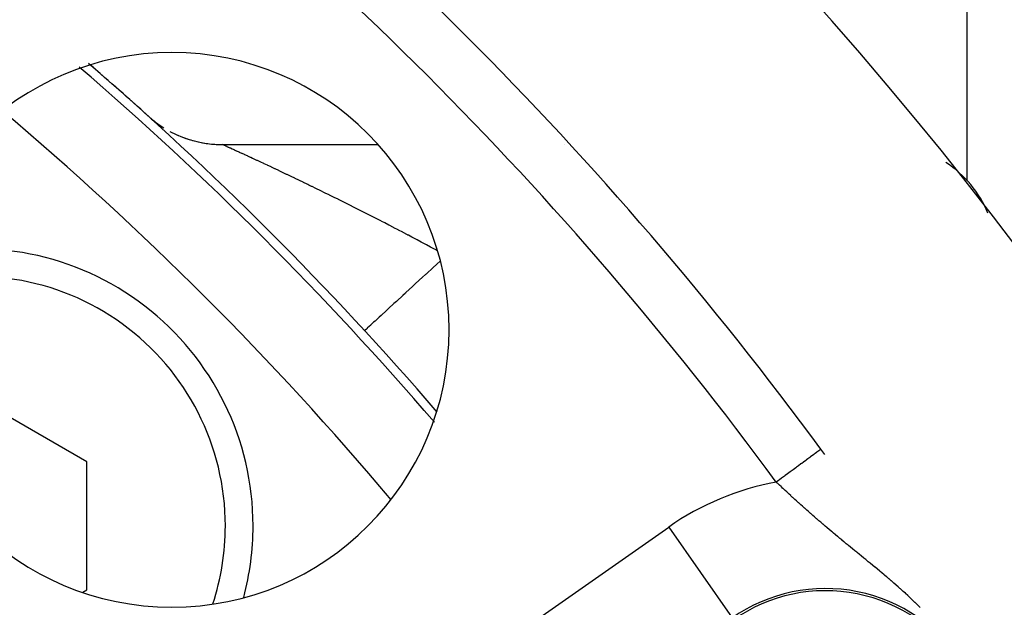
# Model space of a CAD drawing. Extents: x 24 to 840, y -360 to 283.
# Drawn here: x 808 to 826, y 0 to 11 of the extents above; entities that cross this region are included whole.
import ezdxf

# ---------------------------------------------------------------- set-up
doc = ezdxf.new("R2010")
doc.units = 0
doc.linetypes.add('DASHED', pattern=[11.05, 8.7, -2.35])
doc.layers.get('0').update_dxf_attribs({"linetype": 'CONTINUOUS'})
doc.layers.add('NEVIDI', color=4, linetype='DASHED')

msp = doc.modelspace()

# ---------------------------------------------------------------- linework, layer by layer
at = {"color": 2}
for p, q in [((825.06985, 11.58284), (825.06985, 7.937918)), ((810.29707, 9.099289), (810.293158, 9.100487)), ((810.297303, 9.099218), (810.29707, 9.099289)), ((810.298127, 9.098969), (810.297303, 9.099218)), ((810.298337, 9.098779), (810.38116, 9.027937)), ((810.38116, 9.027937), (810.480858, 8.952297)), ((810.480858, 8.952297), (810.585093, 8.883041)), ((810.693456, 8.820442), (810.805523, 8.764744)), ((810.805523, 8.764744), (810.920856, 8.716164)), ((810.920856, 8.716164), (811.039001, 8.674894)), ((811.039001, 8.674894), (811.159498, 8.641096)), ((811.159498, 8.641096), (811.281873, 8.6149)), ((811.281873, 8.6149), (811.405649, 8.59641)), ((811.405649, 8.59641), (811.530339, 8.585699)), ((811.530339, 8.585699), (811.639386, 8.582741)), ((811.63907, 8.58284), (814.4465, 8.58284)), ((811.63907, 8.58284), (814.4465, 8.58284)), ((817.817523, 8.58284), (817.819013, 8.58284)), ((817.817523, 8.58284), (817.819013, 8.58284)), ((825.06985, 7.932311), (825.06985, 7.937918)), ((825.06985, 7.937918), (825.06985, 7.932311)), ((809.192956, 2.860647), (807.192956, 4.015347)), ((809.192956, 0.551246), (809.192956, 2.860647)), ((809.120246, 0.509266), (809.192956, 0.551246))]:
    msp.add_line(p, q, dxfattribs=at)
for centre, radius, start, end in [((770.06985, -35.41716), 70, 8.841531, 171.158469), ((770.06985, -35.41716), 65, 36.327403, 53.672597), ((770.06985, -35.41716), 47.5, 0, 180), ((810.72849, 5.24148), 5, 0, 180), ((770.06985, -35.41716), 45.5, 0, 180), ((770.06985, -35.41716), 60, 40.762361, 49.260395), ((770.06985, -35.41716), 60, 47.901044, 49.228134), ((811.63907, 10.58284), 2, 228.590625, 232.175009), ((811.63907, 10.58284), 2, 233.580534, 235.761213), ((811.63907, 10.58284), 2, 241.777698, 246.517777), ((811.63907, 10.58284), 2, 248.948271, 256.11882), ((811.63907, 10.58284), 2, 256.632103, 263.291947), ((811.63907, 10.58284), 2, 264.315956, 268.030729), ((823.598876, 6.58284), 2, 22.41202, 56.932302), ((807.192956, 1.705946), 5, 0, 104.955486), ((810.72849, 5.24148), 5, 180, 360), ((810.72849, 5.24148), 7.5, 195.0123, 254.9877), ((770.06985, -35.41716), 65, 36.225175, 36.327403), ((807.192956, 1.705946), 5, 345.076758, 360)]:
    msp.add_arc(centre, radius, start, end, dxfattribs=at)
at = {"layer": 'NEVIDI', "color": 7, "linetype": 'CONTINUOUS'}
for p, q in [((811.639631, 8.582647), (811.639386, 8.582741)), ((811.6431, 8.581176), (811.639631, 8.582647)), ((811.650935, 8.577718), (811.643863, 8.580844)), ((811.652213, 8.577148), (811.650935, 8.577718)), ((811.662863, 8.572378), (811.652213, 8.577148)), ((811.664623, 8.571586), (811.662863, 8.572378)), ((811.674882, 8.566964), (811.664623, 8.571586)), ((811.678854, 8.56517), (811.674882, 8.566964)), ((811.681123, 8.564145), (811.678854, 8.56517)), ((811.698926, 8.556085), (811.681123, 8.564145)), ((811.701689, 8.554832), (811.698926, 8.556085)), ((811.723045, 8.545133), (811.701689, 8.554832)), ((811.726314, 8.543646), (811.723045, 8.545133)), ((811.750963, 8.532423), (811.726314, 8.543646)), ((811.754725, 8.530707), (811.750963, 8.532423)), ((811.77945, 8.519422), (811.754725, 8.530707)), ((811.782342, 8.518101), (811.77945, 8.519422)), ((811.786543, 8.516181), (811.782342, 8.518101)), ((811.817129, 8.502191), (811.786543, 8.516181)), ((811.821822, 8.500042), (811.817129, 8.502191)), ((811.85515, 8.484774), (811.821822, 8.500042)), ((811.860272, 8.482426), (811.85515, 8.484774)), ((811.896383, 8.465865), (811.860272, 8.482426)), ((811.901994, 8.463291), (811.896383, 8.465865)), ((811.940641, 8.445557), (811.901994, 8.463291)), ((811.946654, 8.442798), (811.940641, 8.445557)), ((811.950263, 8.441141), (811.946654, 8.442798)), ((811.988021, 8.423808), (811.950263, 8.441141)), ((811.994403, 8.420878), (811.988021, 8.423808)), ((812.038336, 8.400693), (811.994403, 8.420878)), ((812.045119, 8.397574), (812.038336, 8.400693)), ((812.091288, 8.376331), (812.045119, 8.397574)), ((812.098369, 8.37307), (812.091288, 8.376331)), ((812.146531, 8.350865), (812.098369, 8.37307)), ((812.15389, 8.347468), (812.146531, 8.350865)), ((812.184309, 8.333413), (812.15389, 8.347468)), ((812.203784, 8.324404), (812.184309, 8.333413)), ((812.211397, 8.32088), (812.203784, 8.324404)), ((812.262981, 8.296966), (812.211397, 8.32088)), ((812.270822, 8.293326), (812.262981, 8.296966)), ((812.324009, 8.268596), (812.270822, 8.293326)), ((812.332107, 8.264826), (812.324009, 8.268596)), ((812.386879, 8.239285), (812.332107, 8.264826)), ((812.39519, 8.235405), (812.386879, 8.239285)), ((812.451455, 8.209093), (812.39519, 8.235405)), ((812.45991, 8.205133), (812.451455, 8.209093)), ((812.475867, 8.197656), (812.45991, 8.205133)), ((812.517659, 8.178049), (812.475867, 8.197656)), ((812.5264, 8.173944), (812.517659, 8.178049)), ((812.585442, 8.146171), (812.5264, 8.173944)), ((812.594396, 8.141953), (812.585442, 8.146171)), ((812.654891, 8.113409), (812.594396, 8.141953)), ((812.664041, 8.109085), (812.654891, 8.113409)), ((812.725766, 8.07987), (812.664041, 8.109085)), ((812.735125, 8.075434), (812.725766, 8.07987)), ((812.798045, 8.045557), (812.735125, 8.075434)), ((812.807374, 8.041121), (812.798045, 8.045557)), ((812.817832, 8.036145), (812.807374, 8.041121)), ((812.871173, 8.010729), (812.817832, 8.036145)), ((812.880613, 8.006225), (812.871173, 8.010729)), ((812.94515, 7.97538), (812.880613, 8.006225)), ((812.954772, 7.970774), (812.94515, 7.97538)), ((813.01994, 7.939524), (812.954772, 7.970774)), ((813.029641, 7.934864), (813.01994, 7.939524)), ((813.095486, 7.903183), (813.029641, 7.934864)), ((813.105391, 7.898409), (813.095486, 7.903183)), ((813.171815, 7.866338), (813.105391, 7.898409)), ((813.181826, 7.861496), (813.171815, 7.866338)), ((813.201734, 7.851861), (813.181826, 7.861496)), ((813.248947, 7.828974), (813.201734, 7.851861)), ((813.258886, 7.82415), (813.248947, 7.828974)), ((813.326735, 7.791157), (813.258886, 7.82415)), ((813.336764, 7.786272), (813.326735, 7.791157)), ((813.405093, 7.752925), (813.336764, 7.786272)), ((813.415331, 7.74792), (813.405093, 7.752925)), ((813.484217, 7.714179), (813.415331, 7.74792)), ((813.4946, 7.709084), (813.484217, 7.714179)), ((813.56401, 7.674964), (813.4946, 7.709084)), ((813.574302, 7.669895), (813.56401, 7.674964)), ((813.620303, 7.647214), (813.574302, 7.669895)), ((813.644435, 7.635296), (813.620303, 7.647214)), ((813.654822, 7.630163), (813.644435, 7.635296)), ((813.725505, 7.595167), (813.654822, 7.630163)), ((813.735943, 7.58999), (813.725505, 7.595167)), ((813.807087, 7.55464), (813.735943, 7.58999)), ((813.817739, 7.549338), (813.807087, 7.55464)), ((813.88932, 7.513641), (813.817739, 7.549338)), ((813.899927, 7.508342), (813.88932, 7.513641)), ((813.972125, 7.472204), (813.899927, 7.508342)), ((813.982944, 7.466779), (813.972125, 7.472204)), ((814.055277, 7.430438), (813.982944, 7.466779)), ((814.064793, 7.425649), (814.055277, 7.430438)), ((814.066152, 7.424964), (814.064793, 7.425649)), ((814.138555, 7.38845), (814.066152, 7.424964)), ((814.149426, 7.382958), (814.138555, 7.38845)), ((814.22206, 7.346187), (814.149426, 7.382958)), ((814.232842, 7.340718), (814.22206, 7.346187)), ((814.305404, 7.303842), (814.232842, 7.340718)), ((814.316324, 7.298282), (814.305404, 7.303842)), ((814.388965, 7.261222), (814.316324, 7.298282)), ((814.399847, 7.255659), (814.388965, 7.261222)), ((814.472591, 7.218403), (814.399847, 7.255659)), ((814.483343, 7.212885), (814.472591, 7.218403)), ((814.52627, 7.190829), (814.483343, 7.212885)), ((814.556253, 7.175398), (814.52627, 7.190829)), ((814.567175, 7.169771), (814.556253, 7.175398)), ((814.640059, 7.132151), (814.567175, 7.169771)), ((814.65081, 7.126591), (814.640059, 7.132151)), ((814.723851, 7.088742), (814.65081, 7.126591)), ((814.734709, 7.083105), (814.723851, 7.088742)), ((814.807736, 7.045116), (814.734709, 7.083105)), ((814.81853, 7.03949), (814.807736, 7.045116)), ((814.891692, 7.001281), (814.81853, 7.03949)), ((814.902471, 6.995641), (814.891692, 7.001281)), ((814.975701, 6.957247), (814.902471, 6.995641)), ((814.9865, 6.951574), (814.975701, 6.957247)), ((814.997226, 6.945936), (814.9865, 6.951574)), ((815.059743, 6.913021), (814.997226, 6.945936)), ((815.070534, 6.90733), (815.059743, 6.913021)), ((815.143803, 6.868612), (815.070534, 6.90733)), ((815.154744, 6.862819), (815.143803, 6.868612)), ((815.227982, 6.823963), (815.154744, 6.862819)), ((815.238828, 6.818197), (815.227982, 6.823963)), ((815.312256, 6.779085), (815.238828, 6.818197)), ((815.323092, 6.773302), (815.312256, 6.779085)), ((815.396555, 6.734014), (815.323092, 6.773302)), ((815.407376, 6.728216), (815.396555, 6.734014)), ((815.468316, 6.695505), (815.407376, 6.728216)), ((815.480831, 6.688776), (815.468316, 6.695505)), ((815.491686, 6.682936), (815.480831, 6.688776)), ((815.508175, 6.674046), (815.491686, 6.682936)), ((819.640904, 6.58284), (819.639416, 6.58284)), ((815.500166, 6.420114), (815.443133, 6.367592)), ((815.505793, 6.425296), (815.500166, 6.420114)), ((815.565265, 6.480065), (815.505793, 6.425296)), ((815.30623, 6.241516), (815.251343, 6.19097)), ((815.312426, 6.247222), (815.30623, 6.241516)), ((815.443133, 6.367592), (815.312426, 6.247222)), ((815.119132, 6.069216), (815.067469, 6.021639)), ((815.125569, 6.075143), (815.119132, 6.069216)), ((815.251343, 6.19097), (815.125569, 6.075143)), ((814.894196, 5.86207), (814.784599, 5.761141)), ((814.941907, 5.906008), (814.894196, 5.86207)), ((814.948571, 5.912145), (814.941907, 5.906008)), ((815.067469, 6.021639), (814.948571, 5.912145)), ((814.735045, 5.715506), (814.636576, 5.624825)), ((814.777909, 5.754979), (814.735045, 5.715506)), ((814.784599, 5.761141), (814.777909, 5.754979)), ((814.592747, 5.584462), (814.50712, 5.505608)), ((814.630094, 5.618855), (814.592747, 5.584462)), ((814.636576, 5.624825), (814.630094, 5.618855)), ((814.368354, 5.377816), (814.312828, 5.326681)), ((814.39332, 5.400807), (814.368354, 5.377816)), ((814.398567, 5.40564), (814.39332, 5.400807)), ((814.46971, 5.471156), (814.398567, 5.40564)), ((814.501123, 5.500085), (814.46971, 5.471156)), ((814.50712, 5.505608), (814.501123, 5.500085)), ((814.209649, 5.231663), (814.205673, 5.228001)), ((814.214228, 5.23588), (814.209649, 5.231663)), ((814.215641, 5.237181), (814.214228, 5.23588)), ((814.237139, 5.256978), (814.215641, 5.237181)), ((814.248603, 5.267536), (814.237139, 5.256978)), ((814.251499, 5.270203), (814.248603, 5.267536)), ((814.290419, 5.306045), (814.251499, 5.270203)), ((814.308632, 5.322817), (814.290419, 5.306045)), ((814.312828, 5.326681), (814.308632, 5.322817)), ((822.356656, 3.029832), (822.331826, 3.011574)), ((822.363911, 3.035166), (822.356656, 3.029832)), ((822.3787, 3.046041), (822.363911, 3.035166)), ((822.39701, 3.059505), (822.3787, 3.046041)), ((822.402095, 3.063243), (822.39701, 3.059505)), ((822.412147, 3.070635), (822.402095, 3.063243)), ((822.423587, 3.079047), (822.412147, 3.070635)), ((822.426469, 3.081166), (822.423587, 3.079047)), ((822.43157, 3.084917), (822.426469, 3.081166)), ((822.43589, 3.088093), (822.43157, 3.084917)), ((822.120305, 2.85604), (822.089817, 2.833623)), ((822.161345, 2.886218), (822.120305, 2.85604)), ((822.174424, 2.895835), (822.161345, 2.886218)), ((822.201516, 2.915755), (822.174424, 2.895835)), ((822.237777, 2.942418), (822.201516, 2.915755)), ((822.249097, 2.950743), (822.237777, 2.942418)), ((822.272363, 2.967851), (822.249097, 2.950743)), ((822.30323, 2.990547), (822.272363, 2.967851)), ((822.312628, 2.997458), (822.30323, 2.990547)), ((822.331826, 3.011574), (822.312628, 2.997458)), ((821.881124, 2.680169), (821.830565, 2.642992)), ((821.898162, 2.692697), (821.881124, 2.680169)), ((821.933148, 2.718422), (821.898162, 2.692697)), ((821.98139, 2.753895), (821.933148, 2.718422)), ((821.99747, 2.765718), (821.98139, 2.753895)), ((822.030307, 2.789864), (821.99747, 2.765718)), ((822.075373, 2.823002), (822.030307, 2.789864)), ((822.089817, 2.833623), (822.075373, 2.823002)), ((821.648819, 2.479584), (821.631131, 2.496344)), ((821.668956, 2.524159), (821.631133, 2.496348)), ((821.687306, 2.537652), (821.668956, 2.524159)), ((821.724378, 2.564912), (821.687306, 2.537652)), ((821.776324, 2.603108), (821.724378, 2.564912)), ((821.794029, 2.616127), (821.776324, 2.603108)), ((821.830565, 2.642992), (821.794029, 2.616127)), ((821.653433, 2.475217), (821.648819, 2.479584)), ((821.683098, 2.447193), (821.653433, 2.475217)), ((821.687753, 2.442804), (821.683098, 2.447193)), ((821.71745, 2.414854), (821.687753, 2.442804)), ((821.72211, 2.410477), (821.71745, 2.414854)), ((821.751891, 2.382555), (821.72211, 2.410477)), ((821.756541, 2.378204), (821.751891, 2.382555)), ((821.786388, 2.35033), (821.756541, 2.378204)), ((821.791071, 2.345966), (821.786388, 2.35033)), ((821.821044, 2.318087), (821.791071, 2.345966)), ((821.825746, 2.313722), (821.821044, 2.318087)), ((821.850687, 2.290612), (821.825746, 2.313722)), ((821.855872, 2.285816), (821.850687, 2.290612)), ((821.860446, 2.281588), (821.855872, 2.285816)), ((821.890613, 2.253762), (821.860446, 2.281588)), ((821.895339, 2.249412), (821.890613, 2.253762)), ((821.925617, 2.221603), (821.895339, 2.249412)), ((821.930367, 2.21725), (821.925617, 2.221603)), ((821.960768, 2.189451), (821.930367, 2.21725)), ((821.965537, 2.185099), (821.960768, 2.189451)), ((821.996057, 2.157316), (821.965537, 2.185099)), ((822.000832, 2.152978), (821.996057, 2.157316)), ((822.031443, 2.125238), (822.000832, 2.152978)), ((822.032154, 2.124594), (822.031443, 2.125238)), ((822.036245, 2.120896), (822.032154, 2.124594)), ((822.066979, 2.093172), (822.036245, 2.120896)), ((822.0718, 2.088832), (822.066979, 2.093172)), ((822.102794, 2.061003), (822.0718, 2.088832)), ((822.103289, 2.060559), (822.102794, 2.061003)), ((822.107499, 2.056787), (822.103289, 2.060559)), ((822.138613, 2.028979), (822.107499, 2.056787)), ((822.14347, 2.024649), (822.138613, 2.028979)), ((822.174691, 1.996875), (822.14347, 2.024649)), ((822.17959, 1.992527), (822.174691, 1.996875)), ((822.210944, 1.964767), (822.17959, 1.992527)), ((822.215863, 1.960422), (822.210944, 1.964767)), ((822.247414, 1.932618), (822.215863, 1.960422)), ((822.252367, 1.928263), (822.247414, 1.932618)), ((822.284104, 1.900427), (822.252367, 1.928263)), ((822.289084, 1.896069), (822.284104, 1.900427)), ((822.320968, 1.868237), (822.289084, 1.896069)), ((822.325969, 1.863881), (822.320968, 1.868237)), ((822.35803, 1.836026), (822.325969, 1.863881)), ((822.363, 1.831719), (822.35803, 1.836026)), ((822.368145, 1.827263), (822.363, 1.831719)), ((822.395181, 1.803893), (822.368145, 1.827263)), ((822.400224, 1.799542), (822.395181, 1.803893)), ((822.432458, 1.771801), (822.400224, 1.799542)), ((813.538156, -2.622548), (819.689995, 1.685016)), ((819.689995, 1.685016), (820.836449, 0.04771)), ((822.437508, 1.767466), (822.432458, 1.771801)), ((822.469779, 1.739823), (822.437508, 1.767466)), ((822.474837, 1.735501), (822.469779, 1.739823)), ((822.507157, 1.707946), (822.474837, 1.735501)), ((822.512214, 1.703644), (822.507157, 1.707946)), ((822.544604, 1.676155), (822.512214, 1.703644)), ((822.549683, 1.671854), (822.544604, 1.676155)), ((822.582173, 1.644402), (822.549683, 1.671854)), ((822.587268, 1.640106), (822.582173, 1.644402)), ((822.619876, 1.612672), (822.587268, 1.640106)), ((822.622231, 1.610694), (822.619876, 1.612672)), ((822.625002, 1.608368), (822.622231, 1.610694)), ((822.645293, 1.591356), (822.625002, 1.608368)), ((822.657755, 1.580925), (822.645293, 1.591356)), ((822.662892, 1.57663), (822.657755, 1.580925)), ((822.695752, 1.549205), (822.662892, 1.57663)), ((822.700905, 1.544913), (822.695752, 1.549205)), ((822.733802, 1.517559), (822.700905, 1.544913)), ((822.739035, 1.513216), (822.733802, 1.517559)), ((822.77213, 1.485794), (822.739035, 1.513216)), ((822.777319, 1.481502), (822.77213, 1.485794)), ((822.810502, 1.454095), (822.777319, 1.481502)), ((822.815704, 1.449805), (822.810502, 1.454095)), ((822.84894, 1.422433), (822.815704, 1.449805)), ((822.854318, 1.418011), (822.84894, 1.422433)), ((822.887651, 1.390628), (822.854318, 1.418011)), ((822.893064, 1.386187), (822.887651, 1.390628)), ((822.926522, 1.358762), (822.893064, 1.386187)), ((822.931962, 1.354308), (822.926522, 1.358762)), ((822.937707, 1.349604), (822.931962, 1.354308)), ((822.965593, 1.326793), (822.937707, 1.349604)), ((822.971061, 1.322323), (822.965593, 1.326793)), ((823.004894, 1.294685), (822.971061, 1.322323)), ((823.010395, 1.290195), (823.004894, 1.294685)), ((823.044299, 1.262533), (823.010395, 1.290195)), ((823.049811, 1.258038), (823.044299, 1.262533)), ((823.083929, 1.230226), (823.049811, 1.258038)), ((823.089476, 1.225705), (823.083929, 1.230226)), ((823.097506, 1.219161), (823.089476, 1.225705)), ((823.12383, 1.197711), (823.097506, 1.219161)), ((823.129415, 1.19316), (823.12383, 1.197711)), ((823.163791, 1.165144), (823.129415, 1.19316)), ((823.169401, 1.160571), (823.163791, 1.165144)), ((823.204037, 1.132325), (823.169401, 1.160571)), ((823.209668, 1.12773), (823.204037, 1.132325)), ((823.244528, 1.09927), (823.209668, 1.12773)), ((823.245721, 1.098295), (823.244528, 1.09927)), ((823.250196, 1.094639), (823.245721, 1.098295)), ((823.285176, 1.066035), (823.250196, 1.094639)), ((823.290865, 1.061378), (823.285176, 1.066035)), ((823.326013, 1.032578), (823.290865, 1.061378)), ((823.331727, 1.02789), (823.326013, 1.032578)), ((823.367091, 0.998838), (823.331727, 1.02789)), ((823.372839, 0.994109), (823.367091, 0.998838)), ((823.408428, 0.964781), (823.372839, 0.994109)), ((823.41419, 0.960023), (823.408428, 0.964781)), ((823.449982, 0.930417), (823.41419, 0.960023)), ((823.455614, 0.925749), (823.449982, 0.930417)), ((823.491598, 0.895858), (823.455614, 0.925749)), ((823.497231, 0.891168), (823.491598, 0.895858)), ((823.503524, 0.885925), (823.497231, 0.891168)), ((823.533348, 0.861023), (823.503524, 0.885925)), ((823.538986, 0.856306), (823.533348, 0.861023)), ((823.570763, 0.829648), (823.538986, 0.856306)), ((823.575212, 0.825907), (823.570763, 0.829648)), ((823.580883, 0.821135), (823.575212, 0.825907)), ((823.617241, 0.790443), (823.580883, 0.821135)), ((823.622933, 0.785623), (823.617241, 0.790443)), ((823.659465, 0.75458), (823.622933, 0.785623)), ((823.665162, 0.749722), (823.659465, 0.75458)), ((823.701755, 0.718406), (823.665162, 0.749722)), ((823.707483, 0.713484), (823.701755, 0.718406)), ((823.74423, 0.681787), (823.707483, 0.713484)), ((823.749982, 0.676804), (823.74423, 0.681787)), ((823.786863, 0.644711), (823.749982, 0.676804)), ((823.792636, 0.639665), (823.786863, 0.644711)), ((823.829666, 0.607133), (823.792636, 0.639665)), ((823.835473, 0.602005), (823.829666, 0.607133)), ((823.861751, 0.578711), (823.835473, 0.602005)), ((823.872512, 0.569127), (823.861751, 0.578711)), ((823.878307, 0.563955), (823.872512, 0.569127)), ((823.913869, 0.532043), (823.878307, 0.563955)), ((823.915545, 0.530531), (823.913869, 0.532043)), ((823.921371, 0.525272), (823.915545, 0.530531)), ((823.958719, 0.491351), (823.921371, 0.525272)), ((823.964559, 0.486014), (823.958719, 0.491351)), ((824.001917, 0.451659), (823.964559, 0.486014)), ((824.00776, 0.446251), (824.001917, 0.451659)), ((824.045261, 0.411308), (824.00776, 0.446251)), ((824.051126, 0.405805), (824.045261, 0.411308)), ((824.088777, 0.370228), (824.051126, 0.405805)), ((824.094646, 0.364642), (824.088777, 0.370228)), ((824.132481, 0.328355), (824.094646, 0.364642)), ((824.138208, 0.322821), (824.132481, 0.328355)), ((824.176198, 0.285813), (824.138208, 0.322821)), ((824.181918, 0.280194), (824.176198, 0.285813)), ((824.183477, 0.278662), (824.181918, 0.280194)), ((824.220011, 0.242474), (824.183477, 0.278662)), ((824.225749, 0.236743), (824.220011, 0.242474))]:
    msp.add_line(p, q, dxfattribs=at)
for centre, radius, start, end in [((770.06985, -35.41716), 64, 36.327403, 53.672597), ((770.06985, -35.41716), 59.841028, 40.6621, 49.344018), ((770.06985, -35.41716), 58.341942, 40.122111, 49.882439), ((770.06985, -35.41716), 43.732114, 0, 180), ((807.192956, 1.705946), 4.5, 0, 108.120913), ((810.72849, 5.24148), 6.5, 195.0123, 254.9877), ((822.518517, -2.354532), 4.931378, 100.366635, 125), ((807.192956, 1.705946), 4.5, 341.832134, 360), ((822.518517, -2.354532), 2.932596, 32.226541, 125), ((822.518517, -2.354532), 2.8928, 32.226541, 125)]:
    msp.add_arc(centre, radius, start, end, dxfattribs=at)

doc.saveas('drawing.dxf')
